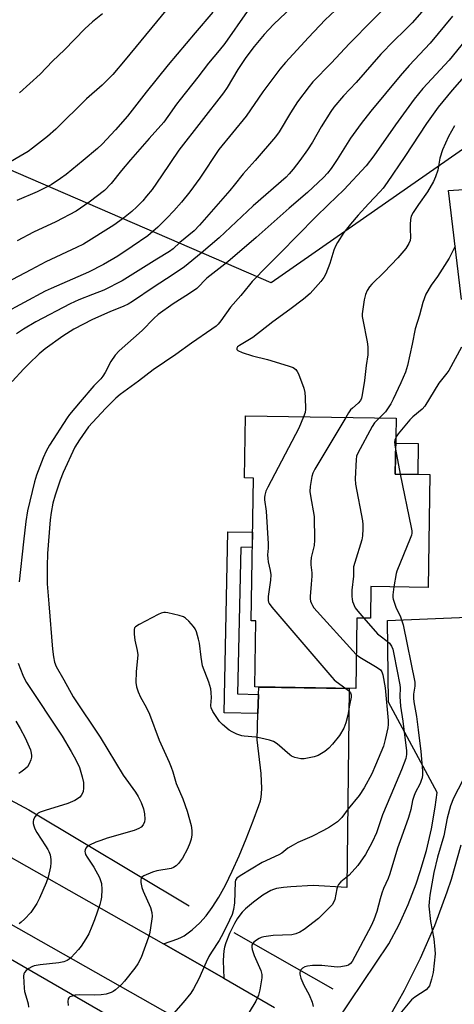
# Model space of a CAD drawing. Units: inches. Extents: x 1225770 to 1231770, y 557454 to 561455.
# Drawn here: x 1226716 to 1226861, y 560048 to 560379 of the extents above; entities that cross this region are included whole.
import ezdxf

# ---------------------------------------------------------------- set-up
doc = ezdxf.new("R2010")
doc.units = ezdxf.units.IN
doc.header["$MEASUREMENT"] = 0
for name, color, linetype in [('BLDG-Footprint', 5, 'Continuous'), ('CULTRL-Pad', 6, 'Continuous'), ('HYDRO-Canal', 164, 'Continuous'), ('NTRL-Farm Land', 3, 'Continuous'), ('TRANS-Driveway', 251, 'Continuous'), ('TRANS-Non Street Sidewalk', 7, 'Continuous'), ('TRANS-Road', 130, 'Continuous'), ('Undefined', 1, 'Continuous')]:
    doc.layers.add(name, color=color, linetype=linetype)

msp = doc.modelspace()

# ---------------------------------------------------------------- linework, layer by layer
at = {"layer": 'BLDG-Footprint', "elevation": 516.92}
msp.add_lwpolyline([(1226853.29, 560226.22), (1226852.69, 560188.31), (1226833.48, 560188.61), (1226833.31, 560177.98), (1226828.75, 560178.05), (1226828.38, 560154.38), (1226794.5, 560154.92), (1226794.85, 560177.08), (1226793.23, 560177.11), (1226793.99, 560225.06), (1226790.98, 560225.11), (1226791.31, 560245.91), (1226841.91, 560245.12), (1226841.62, 560226.4)], close=True, dxfattribs=at)
at = {"layer": 'CULTRL-Pad'}
msp.add_lwpolyline([(1226849.34, 560236.6), (1226849.18, 560226.28), (1226841.62, 560226.4), (1226841.78, 560236.72)], close=True, dxfattribs=at)
at = {"layer": 'HYDRO-Canal'}
msp.add_line((1226787.39, 560072.47), (1226820.64, 560053.65), dxfattribs=at)
for points in [[(1226601.47, 560176.32), (1226718.61, 560113.66), (1226772.39, 560081.52)], [(1226616.38, 560119.11), (1226806.77, 560009.23), (1226845.68, 559981.76)]]:
    msp.add_lwpolyline(points, dxfattribs=at)
at = {"layer": 'NTRL-Farm Land'}
msp.add_lwpolyline([(1227118.54, 560439.03), (1226941.98, 560344.4), (1226907.26, 560339.65), (1226897.66, 560352.44), (1226876.77, 560344.08), (1226800, 560290.58), (1226653.45, 560353.94), (1226687.66, 560399.4), (1226705.08, 560390.6), (1226735.28, 560418.94), (1226775.49, 560456.67), (1226786.54, 560473.6), (1226833.42, 560556.09), (1226845.01, 560571.97), (1226862.15, 560585.97), (1226875.51, 560588.95), (1226957.65, 560591.93), (1226966.19, 560591.49), (1226980.36, 560586.95), (1227042.36, 560512.34), (1227055.23, 560499.96)], close=True, dxfattribs=at)
at = {"layer": 'TRANS-Driveway'}
msp.add_lwpolyline([(1226784.08, 560057.24), (1226763.86, 560068.69), (1226768.69, 560070.43), (1226769.89, 560070.96), (1226770.76, 560071.45), (1226773.41, 560073.44), (1226776.07, 560075.8), (1226778.11, 560078.08), (1226780.19, 560080.92), (1226782.35, 560084.36), (1226784.6, 560088.45), (1226786.92, 560093.13), (1226789.22, 560098.23), (1226791.61, 560103.97), (1226793.95, 560110.02), (1226795.87, 560115.12), (1226796.36, 560116.66), (1226796.63, 560117.91), (1226796.77, 560119.22), (1226796.81, 560120.83), (1226796.64, 560125.83), (1226795.25, 560137.16), (1226795.53, 560146.03), (1226795.73, 560152.42), (1226795.81, 560154.9), (1226826.17, 560154.42), (1226825.34, 560087.59), (1226814.13, 560088.25), (1226806.58, 560087.85), (1226804.11, 560087.64), (1226801.73, 560087.23), (1226800.77, 560086.94), (1226799.89, 560086.58), (1226797.17, 560085), (1226793.99, 560082.7), (1226791.33, 560080.41), (1226790.27, 560079.33), (1226789.48, 560078.39), (1226788.59, 560077.09), (1226787.67, 560075.56), (1226785.97, 560072.2), (1226784.71, 560069.01), (1226784.3, 560067.6), (1226784.06, 560066.42), (1226783.92, 560064.91), (1226783.87, 560063)], close=True, dxfattribs=at)
at = {"layer": 'TRANS-Non Street Sidewalk'}
msp.add_lwpolyline([(1226795.73, 560152.42), (1226795.53, 560146.03), (1226784.22, 560146.21), (1226785.46, 560206.94), (1226793.7, 560206.9), (1226793.62, 560201.81), (1226789.83, 560201.73), (1226788.69, 560152.58)], close=True, dxfattribs=at)
at = {"layer": 'TRANS-Road'}
for points in [[(1226863.91, 560285.02), (1226859.5, 560321.58), (1226869.81, 560322.21)], [(1226786.07, 560033.62), (1226617.68, 560129.02), (1226608.15, 560133.51), (1226594.29, 560140.03), (1226536.37, 560167.31), (1226545.1, 560180.73), (1226554.14, 560194.63), (1226557.43, 560190.99), (1226560.88, 560187.5), (1226564.47, 560184.15), (1226568.2, 560180.96), (1226572.06, 560177.94), (1226576.06, 560175.08), (1226580.16, 560172.39), (1226584.38, 560169.88), (1226588.7, 560167.56), (1226593.12, 560165.42), (1226763.86, 560068.69), (1226784.08, 560057.24), (1226788.36, 560054.78), (1226792.63, 560052.3), (1226796.89, 560049.81), (1226801.14, 560047.29)], [(1226822.01, 560042.79), (1226839.48, 560068.69), (1226842.9, 560075.24), (1226845.95, 560081.97), (1226848.63, 560088.85), (1226850.03, 560092.98), (1226852.11, 560100.07), (1226853.79, 560107.27), (1226855.07, 560114.54), (1226855.73, 560119.56), (1226839.35, 560149.81), (1226838.99, 560177.25), (1226865.91, 560178.39)], [(1226863.68, 560101.84), (1226860.36, 560090.31), (1226858.93, 560086), (1226854.76, 560074.76), (1226849.97, 560063.76), (1226844.59, 560053.04), (1226842.53, 560049.3), (1226835.98, 560037.82)]]:
    msp.add_lwpolyline(points, dxfattribs=at)
at = {"layer": 'Undefined'}
msp.add_line((1226841.75, 560234.71, 514), (1226843.31, 560226.37, 514), dxfattribs=at)
for points, elevation in [([(1226808.86, 560384.85), (1226800.89, 560377.35), (1226799.08, 560375.53), (1226797.58, 560373.86), (1226794.26, 560369.91), (1226791.47, 560366.17), (1226788.83, 560362.17), (1226785.18, 560356.15), (1226783.97, 560354.36), (1226768.94, 560335.14), (1226763.18, 560326.46), (1226759.98, 560321.89), (1226758.15, 560319.62), (1226756.84, 560318.13), (1226754.85, 560316.09), (1226753.17, 560314.54), (1226750.35, 560312.22), (1226747.17, 560309.92), (1226736.97, 560303.57), (1226734.64, 560302.37), (1226724.35, 560297.66), (1226719.25, 560294.91), (1226704.72, 560287.29)], 532), ([(1226766.76, 560384.5), (1226751.01, 560365.36), (1226746.85, 560360.53), (1226743.22, 560356.86), (1226738.02, 560352.27), (1226727.67, 560342.11), (1226724.9, 560339.67), (1226719.83, 560335.71), (1226718.39, 560334.68), (1226709.72, 560329.59)], 538), ([(1226855.25, 560387.05), (1226847.33, 560377.79), (1226844.87, 560375.32), (1226841.16, 560371.83), (1226836.78, 560367.36), (1226828.46, 560357.83), (1226824.28, 560353.36), (1226821.04, 560349.52), (1226819.98, 560348.12), (1226816.76, 560342.96), (1226813.83, 560337.76), (1226812.14, 560335.16), (1226809.57, 560331.58), (1226807.38, 560328.73), (1226806.05, 560327.11), (1226805, 560326.04), (1226793.98, 560316.41), (1226782.49, 560305.71), (1226776.47, 560300.49), (1226770.93, 560295.98), (1226766.78, 560293.16), (1226760.66, 560289.23), (1226753.39, 560284.3), (1226751.93, 560283.39), (1226750.48, 560282.68), (1226745.84, 560280.83), (1226739.96, 560278.31), (1226733.74, 560274.96), (1226730.03, 560272.66), (1226724.05, 560268.39), (1226722.03, 560266.71), (1226718.56, 560263.41), (1226716.91, 560261.72), (1226712.97, 560257.42)], 526), ([(1226841.11, 560385.87), (1226834, 560378.77), (1226826.27, 560370.92), (1226820.09, 560364.26), (1226814.01, 560358.03), (1226812.72, 560356.44), (1226808.85, 560351.29), (1226806.45, 560347.65), (1226802.61, 560341.3), (1226801.43, 560339.59), (1226794.57, 560331.62), (1226790.55, 560327.12), (1226787.59, 560323.32), (1226786.1, 560321.57), (1226775.94, 560309.89), (1226774.12, 560307.99), (1226769.32, 560304.11), (1226767.05, 560301.97), (1226765.89, 560301.03), (1226761.59, 560298.54), (1226749.96, 560291.27), (1226743.83, 560288.15), (1226740.02, 560286.61), (1226735.41, 560284.87), (1226732.44, 560283.56), (1226720.92, 560277.48), (1226716.79, 560275.06), (1226714.47, 560273.49)], 528), ([(1226821.41, 560381.97), (1226818.11, 560378.79), (1226812.55, 560372.95), (1226804.74, 560364.52), (1226802.87, 560362.28), (1226797.22, 560354.72), (1226791.54, 560346.47), (1226782.38, 560335.34), (1226775.97, 560325.64), (1226772.66, 560321.09), (1226769.83, 560317.62), (1226767.3, 560314.77), (1226764.96, 560312.26), (1226761.91, 560309.2), (1226758.58, 560306.39), (1226753.36, 560302.74), (1226748.44, 560299.57), (1226743.67, 560296.72), (1226738.64, 560294.12), (1226726.14, 560288.72), (1226724.08, 560287.76), (1226709.98, 560280.17)], 530), ([(1226780.43, 560381.44), (1226774.46, 560374.49), (1226765.39, 560363.72), (1226758.05, 560354.61), (1226751.78, 560346.55), (1226747.72, 560341.9), (1226743.19, 560337.16), (1226741.61, 560335.7), (1226736.89, 560331.68), (1226731.19, 560326.95), (1226729.27, 560325.53), (1226726.11, 560323.51), (1226723.24, 560321.99), (1226721.36, 560321.12), (1226714.55, 560318.25)], 536), ([(1226791.92, 560381.69), (1226784.38, 560370.91), (1226782.51, 560368.56), (1226778.9, 560364.26), (1226775.31, 560359.56), (1226769.39, 560352.12), (1226768.17, 560350.49), (1226765.31, 560346.38), (1226763.9, 560344.52), (1226758.96, 560339), (1226752.75, 560331.81), (1226749.74, 560328.26), (1226746.29, 560323.95), (1226743.96, 560321.51), (1226738.9, 560317.59), (1226734.47, 560314.66), (1226727.62, 560311.08), (1226720.23, 560307.55), (1226714.7, 560304.64)], 534), ([(1226860.81, 560380.11), (1226853.32, 560370.98), (1226846.31, 560363.52), (1226843.26, 560360.06), (1226833.48, 560348.16), (1226830.17, 560344.02), (1226826.56, 560339.08), (1226822.08, 560331.95), (1226820.09, 560328.95), (1226818.86, 560327.38), (1226817.52, 560325.91), (1226812.2, 560320.85), (1226805.97, 560315.62), (1226794.99, 560305.74), (1226785.39, 560297.64), (1226778.37, 560292.09), (1226774.99, 560288.69), (1226772.23, 560286.76), (1226767.09, 560283.54), (1226762.05, 560279.99), (1226760.55, 560278.58), (1226756.63, 560274.61), (1226748.99, 560267.75), (1226747.58, 560266.27), (1226746.13, 560264.12), (1226744.24, 560260.46), (1226743.49, 560259.21), (1226742.77, 560258.38), (1226740.43, 560255.99), (1226735.86, 560250.66), (1226732.27, 560246.32), (1226731.45, 560245.21), (1226725.54, 560236.08), (1226724.39, 560234.04), (1226723.39, 560231.8), (1226721.2, 560225.98), (1226720.49, 560223.78), (1226718.14, 560214.09), (1226717.59, 560210.43), (1226716.77, 560203.61), (1226715.38, 560190.18)], 524), ([(1226743.35, 560380.83), (1226739.96, 560378.15), (1226737.38, 560375.82), (1226730.64, 560368.81), (1226726.6, 560365.01), (1226722.43, 560360.56), (1226715.5, 560354.34)], 540), ([(1226869.48, 560377.27), (1226859.76, 560365.34), (1226850.88, 560355.75), (1226847.96, 560352.26), (1226841.67, 560343.59), (1226834.42, 560333.19), (1226831.88, 560329.89), (1226824.39, 560321.73), (1226819.25, 560316.87), (1226814.91, 560312.57), (1226803.05, 560300.56), (1226798.71, 560296.27), (1226793.65, 560291.03), (1226792.69, 560289.94), (1226789.82, 560286.28), (1226786.32, 560282.42), (1226783.09, 560277.78), (1226782.18, 560276.65), (1226781.52, 560276.06), (1226780.09, 560275), (1226773.17, 560270.36), (1226768.01, 560266.53), (1226760.32, 560261.41), (1226755.47, 560257.55), (1226749.25, 560253.07), (1226747.8, 560251.82), (1226744.32, 560248.43), (1226738.62, 560242.28), (1226735.65, 560237.91), (1226734.09, 560235.41), (1226730.15, 560226.89), (1226729.13, 560224.32), (1226727.41, 560219.34), (1226726.67, 560216.66), (1226726.07, 560213.46), (1226725.8, 560210.98), (1226724.93, 560199.69), (1226724.79, 560195.47), (1226724.81, 560189.56), (1226725.27, 560182.81), (1226726.56, 560167.59), (1226726.84, 560165.02), (1226727.21, 560163.3), (1226727.82, 560161.81), (1226730.4, 560157.34), (1226733.47, 560151.6), (1226742.52, 560138.03), (1226750.33, 560125.33), (1226754.42, 560119.64), (1226755.33, 560118.19), (1226756.34, 560116.2), (1226757.09, 560114.01), (1226757.48, 560112.3), (1226757.59, 560110.52), (1226757.48, 560109.67), (1226757, 560108.68), (1226756.28, 560107.83), (1226755.58, 560107.38), (1226753.95, 560106.8), (1226744.86, 560104.17), (1226742.74, 560103.45), (1226741.16, 560102.82), (1226738.99, 560101.82), (1226738.25, 560101.38), (1226737.72, 560100.79), (1226737.52, 560100.29), (1226737.45, 560099.75), (1226737.51, 560099.23), (1226737.68, 560098.73), (1226738.19, 560097.77), (1226740.4, 560094.4), (1226742.31, 560090.96), (1226742.7, 560089.96), (1226742.96, 560088.94), (1226743.12, 560086.99), (1226743.01, 560084.36), (1226742.82, 560083.28), (1226742.45, 560081.93), (1226740.65, 560076.73), (1226739.8, 560074.54), (1226738.75, 560072.11), (1226737.73, 560070.35), (1226736.14, 560067.93), (1226735.25, 560066.77), (1226732.81, 560064.14), (1226732.15, 560063.55), (1226731.53, 560063.16), (1226730.32, 560062.7), (1226728.72, 560062.36), (1226722.36, 560061.66), (1226720.39, 560061.3), (1226719.61, 560061), (1226718.63, 560060.41), (1226717.73, 560059.73), (1226717.18, 560059.14), (1226716.96, 560058.68), (1226716.84, 560057.89), (1226717.01, 560053.86), (1226717.19, 560052.72), (1226717.99, 560050.17), (1226718.39, 560048.58), (1226718.55, 560047.5)], 522), ([(1226870.51, 560366.36), (1226860.71, 560355.23), (1226856.04, 560349.47), (1226852.14, 560344.05), (1226844.88, 560333), (1226838.93, 560324.19), (1226837.55, 560322.29), (1226836.61, 560321.18), (1226832.65, 560317.12), (1226829.19, 560313.33), (1226826.64, 560310.27), (1226824.4, 560307.42), (1226822.29, 560304.15), (1226821.57, 560302.85), (1226821.06, 560301.49), (1226819.67, 560297.05), (1226818.32, 560293.62), (1226817.66, 560292.38), (1226816.62, 560291.02), (1226813.02, 560287.04), (1226810.79, 560285.05), (1226806.26, 560281.63), (1226800.57, 560277.5), (1226793.83, 560272.26), (1226789.36, 560269.55), (1226788.72, 560269.03), (1226788.49, 560268.68), (1226788.47, 560268.18), (1226788.74, 560267.88), (1226790.25, 560267.19), (1226793.67, 560266.05), (1226798.72, 560264.88), (1226805.69, 560262.7), (1226807.32, 560262.11), (1226808.25, 560261.47), (1226808.75, 560260.78), (1226809.12, 560259.99), (1226810.9, 560255.22), (1226811.28, 560253.8), (1226811.43, 560252.05), (1226811.55, 560248.22), (1226811.37, 560247.1), (1226810.86, 560245.61)], 520), ([(1226861.56, 560343.26), (1226859.54, 560339.67), (1226857.54, 560335.21), (1226856.64, 560332.39), (1226855.89, 560328.38), (1226855.12, 560326.18), (1226854.44, 560324.58), (1226852.49, 560321.08), (1226849.39, 560316.81), (1226847.64, 560314.19), (1226846.97, 560312.96), (1226846.7, 560311.86), (1226846.61, 560310.11), (1226846.61, 560308.64), (1226846.8, 560305.76), (1226846.61, 560304.74), (1226846.23, 560303.74), (1226845.14, 560302.06), (1226842.47, 560298.96), (1226837.88, 560294.17), (1226833.75, 560290.11), (1226833, 560289.2), (1226832.25, 560287.94), (1226831.69, 560286.64), (1226831.19, 560284.82), (1226830.57, 560280.19), (1226830.58, 560279.32), (1226830.76, 560278.15), (1226832.23, 560270.75), (1226832.4, 560269.08), (1226832.45, 560267.41), (1226832.38, 560266.38), (1226831.86, 560262.86), (1226831.31, 560257.84), (1226830.55, 560252.92), (1226830.29, 560251.81), (1226829.93, 560251.05), (1226829.18, 560250.23), (1226827.25, 560248.54), (1226826.66, 560247.94), (1226825.96, 560246.98), (1226824.99, 560245.39)], 518), ([(1226861.77, 560302.83), (1226859.77, 560298.86), (1226855.83, 560292.64), (1226853.66, 560289.82), (1226851.95, 560286.72), (1226850.92, 560283.92), (1226849.8, 560279.67), (1226848.3, 560275.14), (1226847.28, 560270.03), (1226845.7, 560262.83), (1226845.08, 560260.6), (1226843.53, 560256.97), (1226840.96, 560251.53), (1226840.13, 560249.96), (1226838.33, 560247.22), (1226836.34, 560245.21)], 516), ([(1226863.89, 560268.99), (1226859.63, 560261.17), (1226859.01, 560260.27), (1226856.24, 560256.85), (1226851.59, 560249.16), (1226850.67, 560248.13), (1226847.55, 560245.61), (1226846.56, 560244.6), (1226842.67, 560239.93), (1226842.15, 560239.22), (1226841.81, 560238.58)], 514), ([(1226810.86, 560245.61), (1226809.29, 560241.76), (1226798.86, 560222.03), (1226798.23, 560220.69), (1226797.86, 560219.35), (1226797.74, 560218.53), (1226797.75, 560217.68), (1226798.24, 560213.92), (1226798.92, 560202.99), (1226798.95, 560201.52), (1226798.79, 560199.23), (1226798.82, 560198.06), (1226799, 560196.9), (1226799.67, 560194.01), (1226799.82, 560192.55), (1226799.72, 560190.8), (1226798.99, 560185.33), (1226798.97, 560183.93), (1226799.11, 560183.41), (1226799.34, 560182.91), (1226800.22, 560181.74), (1226820.31, 560158.16), (1226821.13, 560157.31), (1226821.79, 560156.76), (1226825.01, 560154.44)], 520), ([(1226824.99, 560245.39), (1226814.6, 560228.04), (1226813.95, 560226.71), (1226813.66, 560225.61), (1226813.1, 560222.2), (1226812.99, 560220.49), (1226813.18, 560219.05), (1226814.39, 560212.13), (1226814.54, 560204.18), (1226814.39, 560202.43), (1226813.46, 560198.38), (1226813.24, 560196.97), (1226813.25, 560195.95), (1226813.59, 560193.23), (1226813.6, 560192.06), (1226813.46, 560189.42), (1226813.1, 560185.33), (1226813.09, 560184.46), (1226813.22, 560183.67), (1226813.47, 560182.93), (1226813.81, 560182.23), (1226814.32, 560181.51), (1226828.56, 560165.86)], 518), ([(1226836.34, 560245.21), (1226834.68, 560243.58), (1226833.86, 560242.37), (1226829.08, 560233.45), (1226828.65, 560232.37), (1226828.47, 560231.23), (1226828.2, 560224.76), (1226828.24, 560223), (1226830.59, 560210.63), (1226830.75, 560209.44), (1226830.77, 560208), (1226830.65, 560205.69), (1226830.46, 560204.26), (1226828.02, 560196.65), (1226827.67, 560195.22), (1226827.6, 560192.14), (1226827.11, 560187.47), (1226827.05, 560185.25), (1226827.12, 560184.44), (1226827.33, 560183.62), (1226828.21, 560181.54), (1226829.05, 560180.35), (1226831.08, 560178.01)], 516), ([(1226841.81, 560238.58), (1226841.54, 560237.8), (1226841.43, 560237.04), (1226841.5, 560236.18), (1226841.75, 560234.71)], 514), ([(1226843.31, 560226.37), (1226846.97, 560208.5), (1226847.16, 560207.33), (1226847.18, 560206.54), (1226847.06, 560205.86), (1226846.69, 560204.75), (1226842.19, 560193.79), (1226841.97, 560192.96), (1226841.21, 560188.49)], 514), ([(1226841.21, 560188.49), (1226840.81, 560185.82), (1226840.8, 560184.97), (1226840.89, 560184.41), (1226841.82, 560181.7), (1226843.35, 560178.5), (1226844.31, 560175.74), (1226848.22, 560156.49), (1226848.26, 560155.14), (1226847.76, 560152.56), (1226847.71, 560151.14), (1226847.87, 560149.97), (1226848.82, 560145.01), (1226849.31, 560140.49), (1226850.27, 560133.32), (1226850.76, 560126.79), (1226850.75, 560125.44), (1226850.63, 560124.39), (1226850.39, 560123.57), (1226849.95, 560122.51), (1226848.34, 560119.45), (1226847.83, 560118.18), (1226847.47, 560116.85), (1226846.83, 560113.75), (1226846.05, 560111.06), (1226843.79, 560104.5), (1226842.43, 560100.85), (1226839.84, 560092.2), (1226839.25, 560090.66), (1226837.69, 560087.26), (1226837.09, 560085.72), (1226836.52, 560083.83), (1226835.44, 560079.53), (1226834.49, 560076.81), (1226833.54, 560074.7), (1226827.12, 560062.78), (1226826.62, 560062.08), (1226825.89, 560061.52), (1226825.11, 560061.28), (1226823.42, 560061.02), (1226822.27, 560060.93), (1226821.09, 560060.94), (1226817.01, 560061.39), (1226815.91, 560061.45), (1226813.82, 560061.39), (1226812.13, 560061.17), (1226811.27, 560060.96), (1226810.51, 560060.59), (1226809.93, 560060), (1226809.68, 560059.53), (1226809.58, 560059.05), (1226809.58, 560058.56), (1226809.93, 560057.23), (1226810.98, 560054.87), (1226812.68, 560051.59), (1226813.7, 560049.11), (1226814.02, 560047.67)], 514), ([(1226825.01, 560154.44), (1226825.92, 560153.71), (1226826.57, 560152.98), (1226826.83, 560152.32), (1226826.82, 560151.49), (1226826.27, 560148.82), (1226825.74, 560145.42), (1226825.07, 560142.94), (1226824.35, 560141.09), (1226822.88, 560138.64), (1226820.54, 560135.69), (1226819.38, 560134.4), (1226817.99, 560133.32), (1226815.77, 560131.9), (1226814.44, 560131.44), (1226811.08, 560130.79), (1226809.94, 560130.81), (1226807.93, 560131.24), (1226806.85, 560131.66), (1226806.19, 560132.1), (1226801.94, 560135.88), (1226800.75, 560136.65), (1226799.38, 560137.1), (1226796.54, 560137.79), (1226794.79, 560138.06), (1226790.92, 560138.38), (1226790.07, 560138.58), (1226788.44, 560139.14), (1226786.85, 560139.83), (1226785.84, 560140.47), (1226783.65, 560142.34), (1226782.66, 560143.37), (1226780.4, 560146.67), (1226779.78, 560147.9), (1226779.69, 560148.64), (1226779.87, 560150.15), (1226779.91, 560151.32), (1226779.85, 560153.09), (1226779.73, 560154.26), (1226779.08, 560156.49), (1226776.97, 560162.05), (1226776.46, 560164.91), (1226775.88, 560169.61), (1226775.56, 560171), (1226774.85, 560173.46), (1226774.41, 560174.49), (1226773.91, 560175.21), (1226772.3, 560176.98), (1226771.23, 560178), (1226770.5, 560178.46), (1226769.11, 560178.92), (1226765.32, 560179.82), (1226764.46, 560179.95), (1226763.89, 560179.94), (1226763.08, 560179.71), (1226762.01, 560179.21), (1226755.64, 560175.87), (1226754.45, 560175.11), (1226754.12, 560174.72), (1226753.97, 560174.26), (1226753.98, 560172.62), (1226754.22, 560170.62), (1226755.03, 560167.11), (1226755.22, 560165.67), (1226754.66, 560159.97), (1226754.57, 560156.38), (1226754.77, 560154.95), (1226755.31, 560153.33), (1226756.07, 560151.47), (1226757.95, 560148.17), (1226759.09, 560145.83), (1226762.33, 560137.11), (1226765.75, 560129.66), (1226766.39, 560128.05), (1226766.95, 560126.41), (1226768.04, 560122.51), (1226770.3, 560117.42), (1226771.8, 560113.25), (1226773.16, 560108.45), (1226773.37, 560106.7), (1226773.36, 560105.25), (1226773.09, 560103.86), (1226772.71, 560102.5), (1226771.86, 560100.61), (1226770.15, 560097.5), (1226768.85, 560095.68), (1226768.11, 560094.88), (1226767.16, 560094.29), (1226766.36, 560094.02), (1226761.54, 560093.21), (1226760.14, 560092.82), (1226757.2, 560091.51), (1226756.58, 560091.04), (1226756.34, 560090.63), (1226756.26, 560090.14), (1226756.27, 560089.33), (1226756.56, 560087.64), (1226757.03, 560086.4), (1226759.5, 560080.89), (1226759.95, 560079.26), (1226760, 560077.85), (1226759.35, 560073.25), (1226759.1, 560072.12), (1226758.75, 560071), (1226756.29, 560064.09), (1226755.19, 560062.04), (1226754.21, 560060.58), (1226750.71, 560056.17), (1226749.74, 560055.05), (1226747.7, 560053.29), (1226746.98, 560052.76), (1226746.23, 560052.33), (1226744.63, 560051.8), (1226742.94, 560051.55), (1226740.63, 560051.48), (1226735.54, 560051.55), (1226734.19, 560051.46), (1226733.14, 560051.2), (1226732.42, 560050.91), (1226732.03, 560050.64), (1226731.78, 560050.29), (1226731.65, 560049.34), (1226731.85, 560048.01)], 520), ([(1226831.08, 560178.01), (1226835.72, 560172.79), (1226836.6, 560172.04), (1226838.9, 560170.34), (1226839.73, 560169.59), (1226840.35, 560168.67), (1226840.79, 560167.63), (1226841.2, 560165.9), (1226843.22, 560155.68), (1226843.28, 560154.59), (1226843.22, 560151.73), (1226843.43, 560148.45), (1226844.17, 560143.49), (1226845.43, 560133.5), (1226845.41, 560132.24), (1226845.14, 560130.89), (1226843.71, 560127.1), (1226840.1, 560118.66), (1226837.38, 560111.99), (1226835.31, 560105.93), (1226833.86, 560102.83), (1226831.65, 560098.65), (1226829.12, 560094.96), (1226826.15, 560091.77), (1226823.36, 560089.48), (1226822.61, 560088.65), (1226822.27, 560087.94), (1226822.04, 560087.17), (1226821.34, 560083.56), (1226821.02, 560082.78), (1226820.41, 560081.8), (1226819.03, 560080.31), (1226815.86, 560077.27), (1226811.03, 560073.54), (1226809.59, 560072.58), (1226808.28, 560072.09), (1226806.89, 560071.79), (1226800.68, 560071.55), (1226797.46, 560071.11), (1226796.66, 560070.87), (1226795.94, 560070.54), (1226795.01, 560069.93), (1226794.16, 560069.24), (1226793.82, 560068.84), (1226793.53, 560068.26), (1226793.47, 560067.64), (1226793.6, 560066.86), (1226794.29, 560064.75), (1226796.51, 560059.72), (1226796.82, 560058.38), (1226796.86, 560057.28), (1226796.22, 560053.33), (1226795.68, 560051.46), (1226794.78, 560049.45), (1226792.58, 560045.73)], 516), ([(1226714.99, 560162.86), (1226716.54, 560158.85), (1226717.15, 560157.61), (1226717.84, 560156.47), (1226729.79, 560138.37), (1226732.81, 560133.3), (1226734.39, 560130.43), (1226735.58, 560127.86), (1226736.52, 560124.82), (1226736.95, 560122.85), (1226736.99, 560121.12), (1226736.8, 560119.72), (1226736.2, 560118.53), (1226735.69, 560117.91), (1226735.28, 560117.55), (1226734.06, 560116.87), (1226731.69, 560115.86), (1226724.04, 560113.52), (1226722.42, 560112.94), (1226721.73, 560112.54), (1226721.17, 560112.04), (1226720.71, 560111.41), (1226720.23, 560110.42), (1226720.06, 560109.64), (1226720.08, 560109.13), (1226720.25, 560108.36), (1226720.62, 560107.34), (1226721.31, 560106.07), (1226724.26, 560101.64), (1226725, 560100.41), (1226725.36, 560099.65), (1226725.72, 560098.61), (1226726.03, 560097.01), (1226726.05, 560095.93), (1226725.93, 560094.56), (1226725.07, 560091.1), (1226724.39, 560089.16), (1226722.21, 560084.05), (1226721.25, 560082.23), (1226719.31, 560079.24), (1226717.12, 560076.94), (1226716.07, 560075.95), (1226715.4, 560075.42)], 524), ([(1226828.56, 560165.86), (1226829.72, 560164.94), (1226835.56, 560161.51), (1226836.68, 560160.64), (1226837.08, 560160.06), (1226837.45, 560158.97), (1226838.29, 560154.62), (1226839.22, 560143.72), (1226839.24, 560142.34), (1226839.16, 560141.23), (1226838.26, 560137.28), (1226837.64, 560135.08), (1226835.02, 560128.68), (1226833.73, 560125.77), (1226831.2, 560121.12), (1226829.49, 560118.48), (1226825.84, 560114), (1226823.67, 560111.13), (1226822.93, 560110.29), (1226822.3, 560109.71), (1226819.58, 560107.9), (1226817.53, 560106.71), (1226813.6, 560104.72), (1226808.96, 560102.67), (1226807.36, 560101.87), (1226805.58, 560100.77), (1226803.53, 560099.2), (1226802.59, 560098.6), (1226796.96, 560096.05), (1226789.57, 560091.57), (1226788.43, 560090.7), (1226788.05, 560090.13), (1226787.87, 560089.48), (1226787.7, 560082.46), (1226787.32, 560080.22), (1226786.83, 560078.61), (1226785.04, 560074.75), (1226783.22, 560071.08), (1226782.53, 560069.86), (1226779.93, 560065.91), (1226779.06, 560064.42), (1226778.16, 560062.6), (1226775.65, 560056.99), (1226773.93, 560053.61), (1226772.97, 560052.17), (1226770.46, 560048.99), (1226766.36, 560044.49)], 518), ([(1226714.3, 560143.48), (1226715.73, 560141.03), (1226717.37, 560137.85), (1226719.14, 560133.85), (1226719.43, 560132.73), (1226719.54, 560131.87), (1226719.52, 560131.31), (1226719.31, 560130.48), (1226718.72, 560129.13), (1226718.11, 560128.15), (1226717.32, 560127.36), (1226715.97, 560126.35), (1226715.23, 560125.91)], 526), ([(1226864.29, 560123.62), (1226861.24, 560117.59), (1226860.16, 560115.02), (1226859.06, 560110.93), (1226857.9, 560105.01), (1226855.78, 560097.78), (1226854.57, 560092.71), (1226853.27, 560085.01), (1226853.02, 560082.76), (1226852.96, 560081.35), (1226853.45, 560076.22), (1226854.62, 560070.39), (1226854.96, 560066.85), (1226855, 560065.38), (1226854.36, 560059.05), (1226853.81, 560056.82), (1226853.09, 560054.67), (1226852.7, 560054.01), (1226851.98, 560053.31), (1226848.24, 560050.82), (1226847.09, 560049.89), (1226842.67, 560044.57)], 512)]:
    msp.add_lwpolyline(points, dxfattribs=dict(at, elevation=elevation))

doc.saveas('drawing.dxf')
